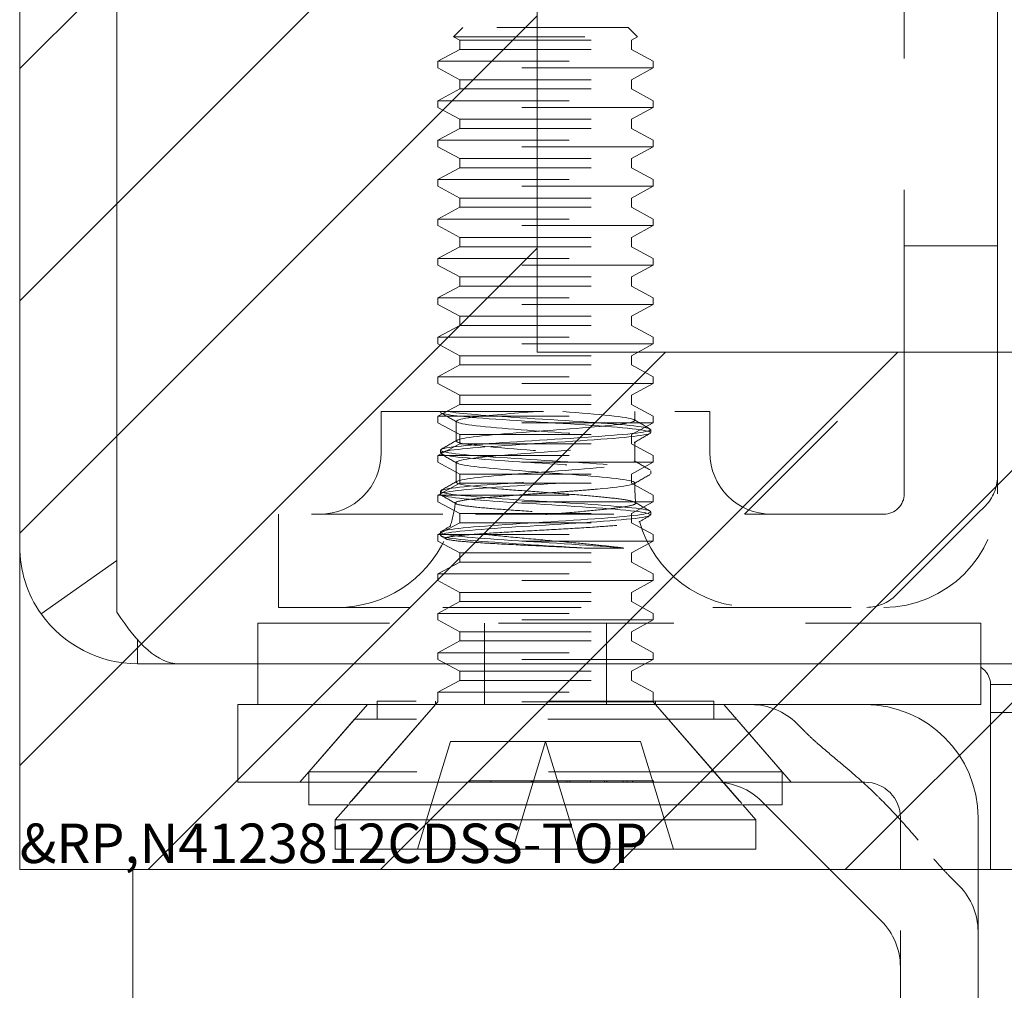
# Model space of a CAD drawing. Units: inches. Extents: x 22 to 332, y 12 to 194.
# Drawn here: x 98 to 99, y 182 to 182 of the extents above; entities that cross this region are included whole.
import ezdxf

# ---------------------------------------------------------------- set-up
doc = ezdxf.new("R2010")
doc.units = ezdxf.units.IN
doc.header["$LTSCALE"] = 20
doc.header["$MEASUREMENT"] = 0
doc.linetypes.add('DASHED', pattern=[0.2067, 0.1654, -0.0413])
for name, color, linetype, lineweight in [('Hatch (ANSI)', 7, 'Continuous', 5), ('Hidden (ANSI)', 7, 'DASHED', 5), ('Sketch Geometry (ANSI)', 7, 'Continuous', 5), ('Visible (ANSI)', 7, 'Continuous', 5), ('WORK AREA', 1, 'Continuous', 0)]:
    doc.layers.add(name, color=color, linetype=linetype, lineweight=lineweight)

msp = doc.modelspace()

# ---------------------------------------------------------------- hatches: boundary and pattern name
at = {"layer": 'Hatch (ANSI)'}
h = msp.add_hatch(dxfattribs=at)
h.set_pattern_fill('ANSI31', color=5, style=0)
h.paths.add_polyline_path([(136.09916, 193.6151), (136.09916, 182.24601), (98.88656, 182.24601), (98.88656, 193.6151)], flags=0)
h.paths.add_polyline_path([(136.49286, 194.0088), (136.49286, 181.8523), (98.49286, 181.8523), (98.49286, 194.0088)])

# ---------------------------------------------------------------- linework, layer by layer
at = {"layer": 'Hidden (ANSI)', "ltscale": 0.110707}
for p, q in [((99.16574, 183.3018), (99.16574, 182.13829)), ((99.23661, 182.13829), (99.23661, 183.3018))]:
    msp.add_line(p, q, dxfattribs=at)
at = {"layer": 'Hidden (ANSI)', "ltscale": 0.000858729}
for p, q in [((98.82997, 182.49286), (98.82285, 182.48575)), ((98.95575, 182.49286), (98.96287, 182.48575))]:
    msp.add_line(p, q, dxfattribs=at)
at = {"layer": 'Hidden (ANSI)', "ltscale": 0.018717}
msp.add_line((98.95575, 182.49286), (98.82997, 182.49286), dxfattribs=at)
at = {"layer": 'Hidden (ANSI)', "ltscale": 0.020846}
msp.add_line((98.82285, 182.48575), (98.96287, 182.48575), dxfattribs=at)
at = {"layer": 'Hidden (ANSI)', "ltscale": 0.000408871}
for p, q in [((98.82756, 182.48322), (98.82285, 182.48575)), ((98.95816, 182.48322), (98.96287, 182.48575))]:
    msp.add_line(p, q, dxfattribs=at)
at = {"layer": 'Hidden (ANSI)', "ltscale": 0.019438}
for p, q in [((98.82756, 182.48322), (98.95816, 182.48322)), ((98.82756, 182.47621), (98.95816, 182.47621)), ((98.82756, 182.45322), (98.95816, 182.45322)), ((98.82756, 182.44621), (98.95816, 182.44621)), ((98.82756, 182.42322), (98.95816, 182.42322)), ((98.82756, 182.41621), (98.95816, 182.41621)), ((98.82756, 182.39322), (98.95816, 182.39322)), ((98.82756, 182.38621), (98.95816, 182.38621)), ((98.82756, 182.36322), (98.95816, 182.36322)), ((98.82756, 182.35621), (98.95816, 182.35621)), ((98.82756, 182.33322), (98.95816, 182.33322)), ((98.82756, 182.32621), (98.95816, 182.32621)), ((98.82756, 182.30322), (98.95816, 182.30322)), ((98.82756, 182.29621), (98.95816, 182.29621)), ((98.82756, 182.27322), (98.95816, 182.27322)), ((98.82756, 182.26621), (98.95816, 182.26621)), ((98.82756, 182.24322), (98.95816, 182.24322)), ((98.82756, 182.23621), (98.95816, 182.23621)), ((98.82756, 182.21322), (98.95816, 182.21322)), ((98.82756, 182.20621), (98.95816, 182.20621)), ((98.82756, 182.18322), (98.95816, 182.18322)), ((98.82756, 182.17621), (98.95816, 182.17621)), ((98.82756, 182.15322), (98.95816, 182.15322)), ((98.82756, 182.14621), (98.95816, 182.14621)), ((98.82756, 182.12322), (98.95816, 182.12322)), ((98.82756, 182.11621), (98.95816, 182.11621)), ((98.82756, 182.09322), (98.95816, 182.09322)), ((98.82756, 182.08621), (98.95816, 182.08621)), ((98.82756, 182.06322), (98.95816, 182.06322)), ((98.82756, 182.05621), (98.95816, 182.05621)), ((98.82756, 182.03322), (98.95816, 182.03322)), ((98.82756, 182.02621), (98.95816, 182.02621)), ((98.82756, 182.00322), (98.95816, 182.00322)), ((98.82756, 181.99621), (98.95816, 181.99621))]:
    msp.add_line(p, q, dxfattribs=at)
at = {"layer": 'Hidden (ANSI)', "ltscale": 0.000567708}
for p, q in [((98.82756, 182.48322), (98.82756, 182.47621)), ((98.95816, 182.48322), (98.95816, 182.47621)), ((98.82756, 182.45322), (98.82756, 182.44621)), ((98.95816, 182.45322), (98.95816, 182.44621)), ((98.82756, 182.42322), (98.82756, 182.41621)), ((98.95816, 182.42322), (98.95816, 182.41621)), ((98.82756, 182.39322), (98.82756, 182.38621)), ((98.95816, 182.39322), (98.95816, 182.38621)), ((98.82756, 182.36322), (98.82756, 182.35621)), ((98.95816, 182.36322), (98.95816, 182.35621)), ((98.82756, 182.33322), (98.82756, 182.32621)), ((98.95816, 182.33322), (98.95816, 182.32621)), ((98.82756, 182.30322), (98.82756, 182.29621)), ((98.95816, 182.30322), (98.95816, 182.29621)), ((98.82756, 182.27322), (98.82756, 182.26621)), ((98.95816, 182.27322), (98.95816, 182.26621)), ((98.82756, 182.24322), (98.82756, 182.23621)), ((98.95816, 182.24322), (98.95816, 182.23621)), ((98.82756, 182.21322), (98.82756, 182.20621)), ((98.95816, 182.21322), (98.95816, 182.20621)), ((98.82756, 182.18322), (98.82756, 182.17621)), ((98.95816, 182.18322), (98.95816, 182.17621)), ((98.82756, 182.15322), (98.82756, 182.14621)), ((98.95816, 182.15322), (98.95816, 182.14621)), ((98.82756, 182.12322), (98.82756, 182.11621)), ((98.95816, 182.12322), (98.95816, 182.11621)), ((98.82756, 182.09322), (98.82756, 182.08621)), ((98.95816, 182.09322), (98.95816, 182.08621)), ((98.82756, 182.06322), (98.82756, 182.05621)), ((98.95816, 182.06322), (98.95816, 182.05621)), ((98.82756, 182.03322), (98.82756, 182.02621)), ((98.95816, 182.03322), (98.95816, 182.02621)), ((98.82756, 182.00322), (98.82756, 181.99621)), ((98.95816, 182.00322), (98.95816, 181.99621))]:
    msp.add_line(p, q, dxfattribs=at)
at = {"layer": 'Hidden (ANSI)', "ltscale": 0.001705}
for p, q in [((98.82756, 182.47621), (98.81086, 182.46724)), ((98.95816, 182.47621), (98.97486, 182.46724)), ((98.82756, 182.45322), (98.81086, 182.46219)), ((98.95816, 182.45322), (98.97486, 182.46219)), ((98.82756, 182.44621), (98.81086, 182.43724)), ((98.95816, 182.44621), (98.97486, 182.43724)), ((98.82756, 182.42322), (98.81086, 182.43219)), ((98.95816, 182.42322), (98.97486, 182.43219)), ((98.82756, 182.41621), (98.81086, 182.40724)), ((98.95816, 182.41621), (98.97486, 182.40724)), ((98.82756, 182.39322), (98.81086, 182.40219)), ((98.95816, 182.39322), (98.97486, 182.40219)), ((98.82756, 182.38621), (98.81086, 182.37724)), ((98.95816, 182.38621), (98.97486, 182.37724)), ((98.82756, 182.36322), (98.81086, 182.37219)), ((98.95816, 182.36322), (98.97486, 182.37219)), ((98.82756, 182.35621), (98.81086, 182.34724)), ((98.95816, 182.35621), (98.97486, 182.34724)), ((98.82756, 182.33322), (98.81086, 182.34219)), ((98.95816, 182.33322), (98.97486, 182.34219)), ((98.82756, 182.32621), (98.81086, 182.31724)), ((98.95816, 182.32621), (98.97486, 182.31724)), ((98.82756, 182.30322), (98.81086, 182.31219)), ((98.95816, 182.30322), (98.97486, 182.31219)), ((98.82756, 182.29621), (98.81086, 182.28724)), ((98.95816, 182.29621), (98.97486, 182.28724)), ((98.82756, 182.27322), (98.81086, 182.28219)), ((98.95816, 182.27322), (98.97486, 182.28219)), ((98.82756, 182.26621), (98.81086, 182.25724)), ((98.95816, 182.26621), (98.97486, 182.25724)), ((98.82756, 182.24322), (98.81086, 182.25219)), ((98.95816, 182.24322), (98.97486, 182.25219)), ((98.82756, 182.23621), (98.81086, 182.22724)), ((98.95816, 182.23621), (98.97486, 182.22724)), ((98.82756, 182.21322), (98.81086, 182.22219)), ((98.95816, 182.21322), (98.97486, 182.22219)), ((98.82756, 182.20621), (98.81086, 182.19724)), ((98.95816, 182.20621), (98.97486, 182.19724)), ((98.82756, 182.18322), (98.81086, 182.19219)), ((98.95816, 182.18322), (98.97486, 182.19219)), ((98.82756, 182.17621), (98.81086, 182.16724)), ((98.95816, 182.17621), (98.97486, 182.16724)), ((98.82756, 182.15322), (98.81086, 182.16219)), ((98.95816, 182.15322), (98.97486, 182.16219)), ((98.82756, 182.14621), (98.81086, 182.13724)), ((98.95816, 182.14621), (98.97486, 182.13724)), ((98.82756, 182.12322), (98.81086, 182.13219)), ((98.95816, 182.12322), (98.97486, 182.13219)), ((98.82756, 182.11621), (98.81086, 182.10724)), ((98.95816, 182.11621), (98.97486, 182.10724)), ((98.82756, 182.09322), (98.81086, 182.10219)), ((98.95816, 182.09322), (98.97486, 182.10219)), ((98.82756, 182.08621), (98.81086, 182.07724)), ((98.95816, 182.08621), (98.97486, 182.07724)), ((98.82756, 182.06322), (98.81086, 182.07219)), ((98.95816, 182.06322), (98.97486, 182.07219)), ((98.82756, 182.05621), (98.81086, 182.04724)), ((98.95816, 182.05621), (98.97486, 182.04724)), ((98.82756, 182.03322), (98.81086, 182.04219)), ((98.95816, 182.03322), (98.97486, 182.04219)), ((98.82756, 182.02621), (98.81086, 182.01724)), ((98.95816, 182.02621), (98.97486, 182.01724)), ((98.82756, 182.00322), (98.81086, 182.01219)), ((98.95816, 182.00322), (98.97486, 182.01219)), ((98.82756, 181.99621), (98.81086, 181.98724)), ((98.95816, 181.99621), (98.97486, 181.98724))]:
    msp.add_line(p, q, dxfattribs=at)
at = {"layer": 'Hidden (ANSI)', "ltscale": 0.024434}
for p, q in [((98.81086, 182.46724), (98.97486, 182.46724)), ((98.97486, 182.46219), (98.81086, 182.46219)), ((98.81086, 182.43724), (98.97486, 182.43724)), ((98.97486, 182.43219), (98.81086, 182.43219)), ((98.81086, 182.40724), (98.97486, 182.40724)), ((98.97486, 182.40219), (98.81086, 182.40219)), ((98.81086, 182.37724), (98.97486, 182.37724)), ((98.97486, 182.37219), (98.81086, 182.37219)), ((98.81086, 182.34724), (98.97486, 182.34724)), ((98.97486, 182.34219), (98.81086, 182.34219)), ((98.81086, 182.31724), (98.97486, 182.31724)), ((98.97486, 182.31219), (98.81086, 182.31219)), ((98.81086, 182.28724), (98.97486, 182.28724)), ((98.97486, 182.28219), (98.81086, 182.28219)), ((98.81086, 182.25724), (98.97486, 182.25724)), ((98.97486, 182.25219), (98.81086, 182.25219)), ((98.81086, 182.22724), (98.97486, 182.22724)), ((98.97486, 182.22219), (98.81086, 182.22219)), ((98.81086, 182.19724), (98.97486, 182.19724)), ((98.97486, 182.19219), (98.81086, 182.19219)), ((98.81086, 182.16724), (98.97486, 182.16724)), ((98.97486, 182.16219), (98.81086, 182.16219)), ((98.81086, 182.13724), (98.97486, 182.13724)), ((98.97486, 182.13219), (98.81086, 182.13219)), ((98.81086, 182.10724), (98.97486, 182.10724)), ((98.97486, 182.10219), (98.81086, 182.10219)), ((98.81086, 182.07724), (98.97486, 182.07724)), ((98.97486, 182.07219), (98.81086, 182.07219)), ((98.81086, 182.04724), (98.97486, 182.04724)), ((98.97486, 182.04219), (98.81086, 182.04219)), ((98.81086, 182.01724), (98.97486, 182.01724)), ((98.97486, 182.01219), (98.81086, 182.01219)), ((98.81086, 181.98724), (98.97486, 181.98724)), ((98.97486, 181.97986), (98.81086, 181.97986))]:
    msp.add_line(p, q, dxfattribs=at)
at = {"layer": 'Hidden (ANSI)', "ltscale": 0.000380971}
for p, q in [((98.81086, 182.46219), (98.81086, 182.46724)), ((98.97486, 182.46219), (98.97486, 182.46724)), ((98.81086, 182.43219), (98.81086, 182.43724)), ((98.97486, 182.43219), (98.97486, 182.43724)), ((98.81086, 182.40219), (98.81086, 182.40724)), ((98.97486, 182.40219), (98.97486, 182.40724)), ((98.81086, 182.37219), (98.81086, 182.37724)), ((98.97486, 182.37219), (98.97486, 182.37724)), ((98.81086, 182.34219), (98.81086, 182.34724)), ((98.97486, 182.34219), (98.97486, 182.34724)), ((98.81086, 182.31219), (98.81086, 182.31724)), ((98.97486, 182.31219), (98.97486, 182.31724)), ((98.81086, 182.28219), (98.81086, 182.28724)), ((98.97486, 182.28219), (98.97486, 182.28724)), ((98.81086, 182.25219), (98.81086, 182.25724)), ((98.97486, 182.25219), (98.97486, 182.25724)), ((98.81086, 182.22219), (98.81086, 182.22724)), ((98.97486, 182.22219), (98.97486, 182.22724)), ((98.81086, 182.19219), (98.81086, 182.19724)), ((98.97486, 182.19219), (98.97486, 182.19724)), ((98.81086, 182.16219), (98.81086, 182.16724)), ((98.97486, 182.16219), (98.97486, 182.16724)), ((98.81086, 182.13219), (98.81086, 182.13724)), ((98.97486, 182.13219), (98.97486, 182.13724)), ((98.81086, 182.10219), (98.81086, 182.10724)), ((98.97486, 182.10219), (98.97486, 182.10724)), ((98.81086, 182.07219), (98.81086, 182.07724)), ((98.97486, 182.07219), (98.97486, 182.07724)), ((98.81086, 182.04219), (98.81086, 182.04724)), ((98.97486, 182.04219), (98.97486, 182.04724)), ((98.81086, 182.01219), (98.81086, 182.01724)), ((98.97486, 182.01219), (98.97486, 182.01724))]:
    msp.add_line(p, q, dxfattribs=at)
at = {"layer": 'Hidden (ANSI)', "ltscale": 0.006649}
for p, q in [((99.16574, 182.3268), (99.23661, 182.3268)), ((98.68974, 182.0518), (98.68974, 182.12267))]:
    msp.add_line(p, q, dxfattribs=at)
at = {"layer": 'Hidden (ANSI)', "ltscale": 0.016269}
msp.add_line((99.04421, 182.12267), (99.16574, 182.2442), dxfattribs=at)
at = {"layer": 'Hidden (ANSI)', "ltscale": 0.037299}
msp.add_line((98.76786, 182.20079), (99.01786, 182.20079), dxfattribs=at)
at = {"layer": 'Hidden (ANSI)', "ltscale": 0.002876}
for p, q in [((98.76786, 182.20079), (98.76786, 182.16954)), ((99.01786, 182.20079), (99.01786, 182.16954))]:
    msp.add_line(p, q, dxfattribs=at)
at = {"layer": 'Hidden (ANSI)'}
for p, q in [((98.81286, 182.20033), (98.81286, 182.20079)), ((98.83531, 181.91975), (98.83531, 181.91875)), ((98.85121, 181.91975), (98.85121, 181.91875)), ((98.88191, 181.91975), (98.88191, 181.91875)), ((98.88246, 181.91975), (98.88246, 181.91875)), ((98.88282, 181.91975), (98.88282, 181.91875)), ((98.90159, 181.91975), (98.90159, 181.91875)), ((98.90901, 181.91975), (98.90901, 181.91875)), ((98.91128, 181.91975), (98.91128, 181.91875)), ((98.92718, 181.91975), (98.92718, 181.91875)), ((98.93778, 181.91975), (98.93778, 181.91875)), ((98.93954, 181.91975), (98.93954, 181.91875)), ((98.95191, 181.91975), (98.95191, 181.91875)), ((98.95489, 181.91975), (98.95489, 181.91875)), ((98.95898, 181.91975), (98.95898, 181.91875)), ((98.95922, 181.91975), (98.95922, 181.91875)), ((98.97487, 181.91975), (98.97487, 181.91875))]:
    msp.add_line(p, q, dxfattribs=at)
at = {"layer": 'Hidden (ANSI)', "ltscale": 0.000551953}
msp.add_line((98.96086, 182.20079), (98.96086, 182.19395), dxfattribs=at)
at = {"layer": 'Hidden (ANSI)', "ltscale": 0.001337}
for p, q in [((98.82486, 182.19341), (98.82486, 182.17832)), ((98.96086, 182.17778), (98.96086, 182.1627)), ((98.82486, 182.16216), (98.82486, 182.14707))]:
    msp.add_line(p, q, dxfattribs=at)
at = {"layer": 'Hidden (ANSI)', "ltscale": 0.000119935}
for p, q in [((98.97286, 182.18471), (98.97286, 182.18702)), ((98.81286, 182.16908), (98.81286, 182.17139)), ((98.97286, 182.15346), (98.97286, 182.15577)), ((98.81286, 182.13783), (98.81286, 182.14014)), ((98.97286, 182.12221), (98.97286, 182.12452)), ((98.81286, 182.10658), (98.81286, 182.10889))]:
    msp.add_line(p, q, dxfattribs=at)
at = {"layer": 'Hidden (ANSI)', "ltscale": 0.000350422}
msp.add_line((98.96086, 182.14653), (98.96086, 182.1418), dxfattribs=at)
at = {"layer": 'Hidden (ANSI)', "ltscale": 0.018599}
for p, q in [((98.81474, 182.12267), (98.68974, 182.12267)), ((98.68974, 182.0518), (98.81474, 182.0518)), ((98.67411, 182.0398), (98.79911, 182.0398))]:
    msp.add_line(p, q, dxfattribs=at)
at = {"layer": 'Hidden (ANSI)', "ltscale": 0.03184}
for p, q in [((99.15012, 182.12267), (98.81474, 182.12267)), ((98.81474, 182.0518), (99.15012, 182.0518))]:
    msp.add_line(p, q, dxfattribs=at)
at = {"layer": 'Hidden (ANSI)', "ltscale": 0.00734}
msp.add_line((99.16574, 182.06743), (99.22099, 182.12267), dxfattribs=at)
at = {"layer": 'Hidden (ANSI)', "ltscale": 0.000787936}
for p, q in [((99.22746, 182.12914), (99.22099, 182.12267)), ((99.16574, 182.06743), (99.15927, 182.06095))]:
    msp.add_line(p, q, dxfattribs=at)
at = {"layer": 'Hidden (ANSI)', "ltscale": 0.00030337}
msp.add_line((98.81698, 182.10392), (98.81332, 182.10605), dxfattribs=at)
at = {"layer": 'Hidden (ANSI)', "ltscale": 0.003438}
msp.add_line((98.95245, 182.0969), (98.92224, 182.0969), dxfattribs=at)
at = {"layer": 'Hidden (ANSI)', "ltscale": 0.002852}
for p, q in [((98.67411, 182.0398), (98.67411, 182.0088)), ((99.22411, 182.0398), (99.22411, 182.0088))]:
    msp.add_line(p, q, dxfattribs=at)
at = {"layer": 'Hidden (ANSI)', "ltscale": 0.040375}
msp.add_line((99.22411, 182.0398), (98.79911, 182.0398), dxfattribs=at)
at = {"layer": 'Hidden (ANSI)', "ltscale": 0.005805}
for p, q in [((98.84636, 182.0398), (98.84636, 181.9778)), ((98.93936, 182.0398), (98.93936, 181.9778))]:
    msp.add_line(p, q, dxfattribs=at)
at = {"layer": 'Hidden (ANSI)', "ltscale": 0.000602122}
for p, q in [((98.81086, 181.97986), (98.81086, 181.98724)), ((98.97486, 181.97986), (98.97486, 181.98724))]:
    msp.add_line(p, q, dxfattribs=at)
at = {"layer": 'Hidden (ANSI)', "ltscale": 0.009771}
for p, q in [((98.81086, 181.97986), (98.74286, 181.90164)), ((98.97486, 181.97986), (99.04286, 181.90164))]:
    msp.add_line(p, q, dxfattribs=at)
at = {"layer": 'Hidden (ANSI)', "ltscale": 0.038196}
msp.add_line((99.02086, 181.98046), (98.76486, 181.98046), dxfattribs=at)
at = {"layer": 'Hidden (ANSI)', "ltscale": 0.001216}
for p, q in [((98.76486, 181.96664), (98.76486, 181.98046)), ((99.02086, 181.96664), (99.02086, 181.98046))]:
    msp.add_line(p, q, dxfattribs=at)
at = {"layer": 'Hidden (ANSI)', "ltscale": 0.000138572}
for p, q in [((98.8092, 181.97795), (98.8092, 181.98046)), ((98.97652, 181.97795), (98.97652, 181.98046))]:
    msp.add_line(p, q, dxfattribs=at)
at = {"layer": 'Hidden (ANSI)', "ltscale": 0.007352}
for p, q in [((98.75733, 181.9778), (98.706, 181.91875)), ((99.02839, 181.9778), (99.07972, 181.91875))]:
    msp.add_line(p, q, dxfattribs=at)
at = {"layer": 'Hidden (ANSI)', "ltscale": 0.00953}
for p, q in [((98.8092, 181.97795), (98.74286, 181.90164)), ((98.97652, 181.97795), (99.04286, 181.90164))]:
    msp.add_line(p, q, dxfattribs=at)
at = {"layer": 'Hidden (ANSI)', "ltscale": 0.024931}
msp.add_line((98.97652, 181.97795), (98.8092, 181.97795), dxfattribs=at)
at = {"layer": 'Hidden (ANSI)', "ltscale": 0.004947}
for p, q in [((98.74763, 181.96664), (98.71286, 181.92664)), ((99.03809, 181.96664), (99.07286, 181.92664))]:
    msp.add_line(p, q, dxfattribs=at)
at = {"layer": 'Hidden (ANSI)', "ltscale": 0.043351}
msp.add_line((99.03809, 181.96664), (98.74763, 181.96664), dxfattribs=at)
at = {"layer": 'Hidden (ANSI)', "ltscale": 0.000817782}
msp.add_line((99.08395, 181.96344), (99.08964, 181.95776), dxfattribs=at)
at = {"layer": 'Hidden (ANSI)', "ltscale": 0.008384}
for p, q in [((98.82057, 181.94964), (98.79557, 181.86786)), ((98.89286, 181.94964), (98.86786, 181.86786)), ((98.89286, 181.94964), (98.91786, 181.86786)), ((98.96515, 181.94964), (98.99015, 181.86786))]:
    msp.add_line(p, q, dxfattribs=at)
at = {"layer": 'Hidden (ANSI)', "ltscale": 0.006784}
for p, q in [((98.89286, 181.94964), (98.82057, 181.94964)), ((98.96515, 181.94964), (98.89286, 181.94964))]:
    msp.add_line(p, q, dxfattribs=at)
at = {"layer": 'Hidden (ANSI)', "ltscale": 0.053754}
msp.add_line((99.07286, 181.92664), (98.71286, 181.92664), dxfattribs=at)
at = {"layer": 'Hidden (ANSI)', "ltscale": 0.000651822}
msp.add_line((98.71286, 181.91875), (98.71286, 181.92664), dxfattribs=at)
at = {"layer": 'Hidden (ANSI)', "ltscale": 0.008761}
msp.add_line((98.83531, 181.91975), (98.90159, 181.91975), dxfattribs=at)
at = {"layer": 'Hidden (ANSI)', "ltscale": 0.005682}
msp.add_line((98.90159, 181.91975), (98.95922, 181.91975), dxfattribs=at)
at = {"layer": 'Hidden (ANSI)', "ltscale": 0.003707}
msp.add_line((98.95922, 181.91975), (98.97487, 181.91975), dxfattribs=at)
at = {"layer": 'Hidden (ANSI)', "ltscale": 0.002281}
msp.add_line((99.07286, 181.90164), (99.07286, 181.92664), dxfattribs=at)
at = {"layer": 'Hidden (ANSI)', "ltscale": 0.001301}
msp.add_line((99.06482, 181.90164), (99.0599, 181.90164), dxfattribs=at)
at = {"layer": 'Hidden (ANSI)', "ltscale": 0.005041}
msp.add_line((99.07286, 181.90164), (99.06483, 181.90164), dxfattribs=at)
at = {"layer": 'Hidden (ANSI)', "ltscale": 0.005141}
msp.add_line((99.14815, 181.81339), (99.10924, 181.8523), dxfattribs=at)
at = {"layer": 'Hidden (ANSI)', "ltscale": 0.013843}
for p, q in [((99.1628, 181.7059), (99.1628, 181.8523)), ((99.22185, 181.8523), (99.22185, 181.7059))]:
    msp.add_line(p, q, dxfattribs=at)
at = {"layer": 'Hidden (ANSI)', "ltscale": 0.000817784}
msp.add_line((99.20181, 181.84559), (99.2075, 181.8399), dxfattribs=at)
at = {"layer": 'Hidden (ANSI)', "ltscale": 0.006912}
for centre, start, end in [((98.72099, 182.16954), 270, 0), ((99.06474, 182.16954), 180, 270)]:
    msp.add_arc(centre, 0.04688, start, end, dxfattribs=at)
at = {"layer": 'Hidden (ANSI)', "ltscale": 0.002481}
for centre, start, end in [((99.20536, 182.15124), 315, 0), ((99.13718, 182.08305), 270, 315)]:
    msp.add_arc(centre, 0.03125, start, end, dxfattribs=at)
at = {"layer": 'Hidden (ANSI)', "ltscale": 0.000923812}
msp.add_arc((99.05086, 182.1418), 0.09, 180, 186.84391, dxfattribs=at)
at = {"layer": 'Hidden (ANSI)', "ltscale": 0.012839}
msp.add_arc((99.15012, 182.13829), 0.08649, 270, 0, dxfattribs=at)
at = {"layer": 'Hidden (ANSI)', "ltscale": 0.002237}
msp.add_arc((99.15012, 182.13829), 0.01562, 270, 0, dxfattribs=at)
at = {"layer": 'Hidden (ANSI)', "ltscale": 0.001675}
msp.add_arc((98.73486, 182.1418), 0.09, 341.41059, 353.27589, dxfattribs=at)
at = {"layer": 'Hidden (ANSI)', "ltscale": 0.010995}
msp.add_arc((99.05086, 182.1418), 0.09, 195.82955, 270, dxfattribs=at)
at = {"layer": 'Hidden (ANSI)', "ltscale": 0.009686}
msp.add_arc((98.73486, 182.1418), 0.09, 270, 335.41999, dxfattribs=at)
at = {"layer": 'Hidden (ANSI)', "ltscale": 0.003565}
for centre, start, end in [((99.0493, 181.9288), 45, 90), ((99.17285, 181.80525), 0, 45)]:
    msp.add_arc(centre, 0.049, start, end, dxfattribs=at)
at = {"layer": 'Hidden (ANSI)', "ltscale": 0.00364}
msp.add_arc((99.1128, 181.77803), 0.05, 0, 45, dxfattribs=at)
at = {"layer": 'Hidden (ANSI)', "ltscale": 0.158968}
for points, knots in [([(98.92224, 182.0969), (98.89315, 182.09884), (98.85751, 182.10079), (98.83565, 182.10273), (98.81379, 182.10468), (98.80699, 182.10662), (98.81914, 182.10857), (98.83128, 182.11051), (98.86165, 182.11246), (98.89292, 182.1144), (98.9242, 182.11634), (98.95453, 182.11829), (98.96663, 182.12023), (98.97873, 182.12218), (98.97188, 182.12412), (98.94998, 182.12607), (98.92809, 182.12801), (98.89244, 182.12995), (98.86337, 182.1319), (98.8343, 182.13384), (98.81352, 182.13579), (98.81288, 182.13773), (98.81224, 182.13968), (98.83178, 182.14162), (98.86035, 182.14356), (98.88893, 182.14551), (98.92485, 182.14745), (98.94764, 182.1494), (98.97043, 182.15134), (98.97875, 182.15329), (98.96784, 182.15523), (98.95693, 182.15717), (98.92744, 182.15912), (98.8962, 182.16106), (98.86495, 182.16301), (98.83378, 182.16495), (98.82047, 182.1669), (98.80716, 182.16884), (98.81248, 182.17078), (98.83341, 182.17273), (98.85434, 182.17467), (98.88963, 182.17662), (98.91917, 182.17856), (98.9487, 182.18051), (98.97074, 182.18245), (98.9727, 182.1844), (98.97467, 182.18634), (98.95645, 182.18828), (98.92844, 182.19023), (98.90043, 182.19217), (98.86428, 182.19412), (98.8406, 182.19606), (98.8214, 182.19764), (98.81087, 182.19921), (98.8132, 182.20079)], [15.33194, 15.33194, 15.33194, 15.33194, 16.504729, 16.504729, 16.504729, 17.677519, 17.677519, 17.677519, 18.850309, 18.850309, 18.850309, 20.023099, 20.023099, 20.023099, 21.195889, 21.195889, 21.195889, 22.368678, 22.368678, 22.368678, 23.541468, 23.541468, 23.541468, 24.714258, 24.714258, 24.714258, 25.887048, 25.887048, 25.887048, 27.059838, 27.059838, 27.059838, 28.232627, 28.232627, 28.232627, 29.405417, 29.405417, 29.405417, 30.578207, 30.578207, 30.578207, 31.750997, 31.750997, 31.750997, 32.923787, 32.923787, 32.923787, 34.096576, 34.096576, 34.096576, 35.269366, 35.269366, 35.269366, 36.220471, 36.220471, 36.220471, 36.220471]), ([(98.95245, 182.0969), (98.93159, 182.09884), (98.89632, 182.10079), (98.86675, 182.10273), (98.83719, 182.10468), (98.81508, 182.10662), (98.81303, 182.10857), (98.81098, 182.11051), (98.82912, 182.11246), (98.85709, 182.1144), (98.88506, 182.11634), (98.92123, 182.11829), (98.94496, 182.12023), (98.96869, 182.12218), (98.97859, 182.12412), (98.96902, 182.12607), (98.95944, 182.12801), (98.93095, 182.12995), (98.8998, 182.1319), (98.86864, 182.13384), (98.83665, 182.13579), (98.82208, 182.13773), (98.8075, 182.13968), (98.8112, 182.14162), (98.83106, 182.14356), (98.85092, 182.14551), (98.88577, 182.14745), (98.91574, 182.1494), (98.9457, 182.15134), (98.96902, 182.15329), (98.97239, 182.15523), (98.97577, 182.15717), (98.95899, 182.15912), (98.93164, 182.16106), (98.90428, 182.16301), (98.86796, 182.16495), (98.84339, 182.1669), (98.81881, 182.16884), (98.80743, 182.17078), (98.81573, 182.17273), (98.82404, 182.17467), (98.85154, 182.17662), (98.88255, 182.17856), (98.91356, 182.18051), (98.94626, 182.18245), (98.962, 182.1844), (98.97773, 182.18634), (98.97558, 182.18828), (98.95676, 182.19023), (98.93795, 182.19217), (98.90358, 182.19412), (98.87326, 182.19606), (98.84867, 182.19764), (98.82756, 182.19921), (98.81834, 182.20079)], [14.867607, 14.867607, 14.867607, 14.867607, 16.040397, 16.040397, 16.040397, 17.213187, 17.213187, 17.213187, 18.385976, 18.385976, 18.385976, 19.558766, 19.558766, 19.558766, 20.731556, 20.731556, 20.731556, 21.904346, 21.904346, 21.904346, 23.077136, 23.077136, 23.077136, 24.249925, 24.249925, 24.249925, 25.422715, 25.422715, 25.422715, 26.595505, 26.595505, 26.595505, 27.768295, 27.768295, 27.768295, 28.941085, 28.941085, 28.941085, 30.113874, 30.113874, 30.113874, 31.286664, 31.286664, 31.286664, 32.459454, 32.459454, 32.459454, 33.632244, 33.632244, 33.632244, 34.805034, 34.805034, 34.805034, 35.756138, 35.756138, 35.756138, 35.756138])]:
    msp.add_open_spline(points, degree=3, knots=knots, dxfattribs=at)
at = {"layer": 'Hidden (ANSI)', "ltscale": 0.001231}
for points in [[(98.8254, 182.19278), (98.82137, 182.19512), (98.81735, 182.19746), (98.81332, 182.1998)], [(98.96032, 182.19457), (98.96435, 182.19223), (98.96837, 182.18989), (98.9724, 182.18755)], [(98.9724, 182.18417), (98.96837, 182.18184), (98.96435, 182.1795), (98.96032, 182.17715)], [(98.81332, 182.17193), (98.81735, 182.17426), (98.82137, 182.1766), (98.8254, 182.17895)], [(98.8254, 182.16153), (98.82137, 182.16387), (98.81735, 182.16621), (98.81332, 182.16855)], [(98.96032, 182.16332), (98.96435, 182.16098), (98.96837, 182.15864), (98.9724, 182.1563)], [(98.9724, 182.15292), (98.96837, 182.15059), (98.96435, 182.14825), (98.96032, 182.1459)], [(98.81332, 182.14068), (98.81735, 182.14301), (98.82137, 182.14535), (98.8254, 182.1477)]]:
    msp.add_open_spline(points, degree=3, dxfattribs=at)
at = {"layer": 'Hidden (ANSI)', "ltscale": 0.076705}
for points, knots in [([(98.906, 182.20079), (98.93316, 182.19877), (98.95577, 182.19674), (98.96005, 182.19472), (98.96432, 182.19269), (98.94996, 182.19067), (98.92572, 182.18864), (98.90148, 182.18662), (98.86904, 182.18459), (98.84817, 182.18257), (98.82731, 182.18054), (98.81945, 182.17852), (98.82941, 182.17649), (98.83936, 182.17447), (98.86642, 182.17244), (98.89411, 182.17042), (98.92179, 182.16839), (98.94817, 182.16637), (98.95717, 182.16434), (98.96617, 182.16232), (98.95716, 182.16029), (98.93564, 182.15827), (98.91412, 182.15624), (98.88158, 182.15422), (98.85784, 182.15219), (98.83411, 182.15017), (98.82083, 182.14814), (98.82611, 182.14612), (98.82985, 182.14468), (98.84244, 182.14324), (98.8596, 182.1418)], [-34.36314, -34.36314, -34.36314, -34.36314, -33.141719, -33.141719, -33.141719, -31.920298, -31.920298, -31.920298, -30.698877, -30.698877, -30.698877, -29.477455, -29.477455, -29.477455, -28.256034, -28.256034, -28.256034, -27.034613, -27.034613, -27.034613, -25.813192, -25.813192, -25.813192, -24.591771, -24.591771, -24.591771, -23.37035, -23.37035, -23.37035, -22.502267, -22.502267, -22.502267, -22.502267]), ([(98.93236, 182.1418), (98.9549, 182.14383), (98.96579, 182.14585), (98.95839, 182.14788), (98.95099, 182.1499), (98.92582, 182.15193), (98.89822, 182.15395), (98.87062, 182.15598), (98.8425, 182.158), (98.831, 182.16002), (98.8195, 182.16205), (98.82542, 182.16407), (98.84515, 182.1661), (98.86488, 182.16812), (98.89705, 182.17015), (98.92206, 182.17217), (98.94706, 182.1742), (98.96317, 182.17622), (98.96056, 182.17825), (98.95795, 182.18027), (98.9368, 182.1823), (98.91001, 182.18432), (98.88322, 182.18635), (98.85264, 182.18837), (98.83691, 182.1904), (98.82117, 182.19242), (98.82138, 182.19445), (98.8374, 182.19647), (98.84879, 182.19791), (98.86744, 182.19935), (98.88704, 182.20079)], [25.752596, 25.752596, 25.752596, 25.752596, 26.974017, 26.974017, 26.974017, 28.195438, 28.195438, 28.195438, 29.416859, 29.416859, 29.416859, 30.638281, 30.638281, 30.638281, 31.859702, 31.859702, 31.859702, 33.081123, 33.081123, 33.081123, 34.302544, 34.302544, 34.302544, 35.523965, 35.523965, 35.523965, 36.745386, 36.745386, 36.745386, 37.613469, 37.613469, 37.613469, 37.613469])]:
    msp.add_open_spline(points, degree=3, knots=knots, dxfattribs=at)
at = {"layer": 'Hidden (ANSI)', "ltscale": 0.001154}
msp.add_open_spline([(98.82471, 182.13068), (98.82091, 182.13289), (98.81712, 182.1351), (98.81332, 182.1373)], degree=3, dxfattribs=at)
at = {"layer": 'Hidden (ANSI)', "ltscale": 0.071663}
msp.add_open_spline([(98.92224, 182.0969), (98.91232, 182.09739), (98.90178, 182.09789), (98.88079, 182.09889), (98.87055, 182.09939), (98.85175, 182.1004), (98.84337, 182.1009), (98.8296, 182.10193), (98.82432, 182.10244), (98.81761, 182.10347), (98.8162, 182.10399), (98.81745, 182.10504), (98.82007, 182.10556), (98.82897, 182.10662), (98.83513, 182.10715), (98.85019, 182.10822), (98.8589, 182.10875), (98.87769, 182.10984), (98.88756, 182.11038), (98.90712, 182.11147), (98.91661, 182.11202), (98.9339, 182.11313), (98.94153, 182.11368), (98.95388, 182.11481), (98.95848, 182.11537), (98.96402, 182.1165), (98.9649, 182.11707), (98.96283, 182.11821), (98.95995, 182.11878), (98.95082, 182.11993), (98.94469, 182.12051), (98.92999, 182.12167), (98.92158, 182.12225), (98.90364, 182.12343), (98.89428, 182.12401), (98.87589, 182.1252), (98.86704, 182.12579), (98.85104, 182.127), (98.84405, 182.12759), (98.83289, 182.12881), (98.82882, 182.12942), (98.82418, 182.13065), (98.82364, 182.13126), (98.82618, 182.1325), (98.82924, 182.13312), (98.83854, 182.13438), (98.84469, 182.13501), (98.85929, 182.13628), (98.86758, 182.13692), (98.88521, 182.13821), (98.89436, 182.13885), (98.9085, 182.13988), (98.91356, 182.14026), (98.92335, 182.14102), (98.92803, 182.14141), (98.93236, 182.1418)], degree=3, knots=[0, 0, 0, 0, 0.080541, 0.080541, 0.160316, 0.160316, 0.239354, 0.239354, 0.317688, 0.317688, 0.395347, 0.395347, 0.472363, 0.472363, 0.54877, 0.54877, 0.624601, 0.624601, 0.699889, 0.699889, 0.77467, 0.77467, 0.84898, 0.84898, 0.922857, 0.922857, 0.996341, 0.996341, 1.068682, 1.068682, 1.140592, 1.140592, 1.212102, 1.212102, 1.283242, 1.283242, 1.354045, 1.354045, 1.424544, 1.424544, 1.494775, 1.494775, 1.564775, 1.564775, 1.634584, 1.634584, 1.70425, 1.70425, 1.773823, 1.773823, 1.843351, 1.843351, 1.883551, 1.883551, 1.924357, 1.924357, 1.924357, 1.924357], dxfattribs=at)
at = {"layer": 'Hidden (ANSI)', "ltscale": 0.052082}
msp.add_open_spline([(98.8596, 182.1418), (98.86734, 182.14115), (98.87585, 182.1405), (98.89332, 182.1392), (98.90211, 182.13856), (98.91887, 182.13726), (98.92671, 182.13661), (98.94051, 182.13531), (98.94637, 182.13467), (98.95547, 182.13336), (98.95862, 182.13271), (98.96187, 182.13139), (98.96192, 182.13073), (98.95891, 182.1294), (98.95585, 182.12873), (98.94695, 182.12738), (98.94116, 182.1267), (98.9275, 182.12533), (98.91974, 182.12464), (98.9031, 182.12324), (98.89436, 182.12254), (98.87694, 182.12111), (98.86841, 182.1204), (98.85256, 182.11895), (98.8454, 182.11822), (98.8333, 182.11674), (98.82851, 182.116), (98.8219, 182.11449), (98.82018, 182.11373), (98.82009, 182.11219), (98.82175, 182.11141), (98.82833, 182.10983), (98.83323, 182.10904), (98.84576, 182.10742), (98.85331, 182.10661), (98.87023, 182.10494), (98.87946, 182.10411), (98.89858, 182.10239), (98.90829, 182.10153), (98.92439, 182.10001), (98.93089, 182.09937), (98.94259, 182.09812), (98.94779, 182.09751), (98.95245, 182.0969)], degree=3, knots=[0, 0, 0, 0, 0.067805, 0.067805, 0.134499, 0.134499, 0.20033, 0.20033, 0.265625, 0.265625, 0.330694, 0.330694, 0.395779, 0.395779, 0.461059, 0.461059, 0.526659, 0.526659, 0.592672, 0.592672, 0.659172, 0.659172, 0.726222, 0.726222, 0.793881, 0.793881, 0.862208, 0.862208, 0.931263, 0.931263, 1.001112, 1.001112, 1.071824, 1.071824, 1.143479, 1.143479, 1.216162, 1.216162, 1.289969, 1.289969, 1.343824, 1.343824, 1.394143, 1.394143, 1.394143, 1.394143], dxfattribs=at)
at = {"layer": 'Hidden (ANSI)', "ltscale": 0.001168}
msp.add_open_spline([(98.96089, 182.13174), (98.96473, 182.12951), (98.96856, 182.12728), (98.9724, 182.12505)], degree=3, dxfattribs=at)
at = {"layer": 'Hidden (ANSI)', "ltscale": 0.000835526}
msp.add_open_spline([(98.9724, 182.12167), (98.96957, 182.12003), (98.96674, 182.11839), (98.96391, 182.11674)], degree=3, dxfattribs=at)
at = {"layer": 'Hidden (ANSI)', "ltscale": 0.000736296}
msp.add_open_spline([(98.81332, 182.10943), (98.81585, 182.1109), (98.81838, 182.11237), (98.82091, 182.11384)], degree=3, dxfattribs=at)
at = {"layer": 'Hidden (ANSI)', "ltscale": 0.001827}
for points, knots in [([(99.08964, 181.95776), (99.08971, 181.95768), (99.08979, 181.95761), (99.09217, 181.95523), (99.09455, 181.95299), (99.09946, 181.94852), (99.10201, 181.9463), (99.10458, 181.94411)], [-0.00081412, -0.00081412, -0.00081412, -0.00081412, 0, 0, 0.02484392, 0.02484392, 0.05056567, 0.05056567, 0.05056567, 0.05056567]), ([(99.18816, 181.86052), (99.19035, 181.85796), (99.19258, 181.85541), (99.19704, 181.8505), (99.19928, 181.84812), (99.20166, 181.84574), (99.20174, 181.84566), (99.20181, 181.84559)], [-0.05056567, -0.05056567, -0.05056567, -0.05056567, -0.02484595, -0.02484595, 0, 0, 0.00081412, 0.00081412, 0.00081412, 0.00081412])]:
    msp.add_open_spline(points, degree=3, knots=knots, dxfattribs=at)
at = {"layer": 'Hidden (ANSI)', "ltscale": 0.011182}
msp.add_open_spline([(99.10458, 181.94411), (99.10973, 181.93972), (99.11513, 181.9353), (99.12905, 181.9235), (99.13564, 181.91759), (99.14491, 181.90865), (99.1469, 181.90669), (99.15282, 181.90078), (99.15663, 181.89682), (99.16587, 181.88685), (99.17049, 181.88156), (99.1803, 181.86992), (99.18423, 181.86515), (99.18816, 181.86052)], degree=3, knots=[0, 0, 0, 0, 0.0515819, 0.0515819, 0.1252807, 0.1252807, 0.1457153, 0.1457153, 0.1864655, 0.1864655, 0.244922, 0.244922, 0.2897349, 0.2897349, 0.2897349, 0.2897349], dxfattribs=at)
at = {"layer": 'Sketch Geometry (ANSI)', "color": 5}
for p, q in [((98.49286, 181.8523), (98.49286, 194.0088)), ((98.88656, 182.24601), (98.88656, 193.6151)), ((136.09916, 182.24601), (98.88656, 182.24601)), ((136.49286, 181.8523), (98.49286, 181.8523))]:
    msp.add_line(p, q, dxfattribs=at)
at = {"layer": 'Visible (ANSI)'}
for p, q in [((98.56686, 182.0984), (98.56686, 193.9348)), ((98.49286, 193.9192), (98.49286, 182.0984)), ((98.56686, 182.0984), (98.56686, 182.04805)), ((98.5092, 182.04682), (98.56686, 182.08742)), ((98.58246, 182.02708), (98.58246, 182.0088)), ((98.61377, 182.0088), (98.58246, 182.0088)), ((133.76836, 182.0088), (98.61377, 182.0088)), ((98.67411, 182.0088), (98.67411, 181.9778)), ((99.22411, 182.0088), (99.22411, 181.9778)), ((99.26392, 181.9932), (99.23136, 181.9932)), ((99.23136, 181.9717), (99.23136, 181.9932)), ((98.78386, 181.9778), (98.65886, 181.9778)), ((98.65886, 181.91875), (98.65886, 181.9778)), ((98.78386, 181.9778), (99.13585, 181.9778)), ((99.13585, 181.9778), (99.22411, 181.9778)), ((99.30536, 181.9717), (99.23136, 181.9717)), ((99.23136, 181.8523), (99.23136, 181.9717)), ((98.65886, 181.91875), (98.78386, 181.91875)), ((98.71286, 181.90164), (98.71286, 181.91875)), ((99.13585, 181.91875), (98.78386, 181.91875)), ((99.0599, 181.90164), (98.71286, 181.90164)), ((98.74286, 181.90164), (98.73286, 181.89014)), ((99.04286, 181.90164), (99.05286, 181.89014)), ((99.10924, 181.8523), (99.05744, 181.9041)), ((99.06483, 181.90164), (99.06482, 181.90164)), ((99.05286, 181.89014), (98.73286, 181.89014)), ((98.73286, 181.86786), (98.73286, 181.89014)), ((99.05286, 181.86786), (99.05286, 181.89014)), ((99.1628, 181.8523), (99.1628, 181.8918)), ((99.22185, 181.8918), (99.22185, 181.8523)), ((99.05286, 181.86786), (98.73286, 181.86786)), ((98.5789, 181.22755), (98.5789, 181.8523)), ((98.5789, 181.8523), (134.2213, 181.8523))]:
    msp.add_line(p, q, dxfattribs=at)
for centre, radius, start, end in [((98.58246, 182.0984), 0.0896, 180, 215.1497), ((99.13585, 181.8918), 0.086, 0, 90), ((99.02209, 181.86875), 0.05, 45, 90), ((99.13585, 181.8918), 0.02694, 0, 90)]:
    msp.add_arc(centre, radius, start, end, dxfattribs=at)
for points in [[(98.56686, 182.04805), (98.5825, 182.02398), (98.59813, 182.0088), (98.61377, 182.0088)], [(98.58246, 182.0088), (98.55387, 182.0088), (98.52566, 182.02344), (98.5092, 182.04682)], [(99.23136, 181.9932), (99.23136, 181.99843), (99.22831, 182.00336), (99.22398, 182.00623)]]:
    msp.add_open_spline(points, degree=3, dxfattribs=at)

# ---------------------------------------------------------------- texts
at = {"layer": 'WORK AREA', "color": 1}
msp.add_text('&RP,N4123812CDSS-TOP', height=0.03, dxfattribs=at).set_placement((98.49286, 181.8573))

doc.saveas('drawing.dxf')
